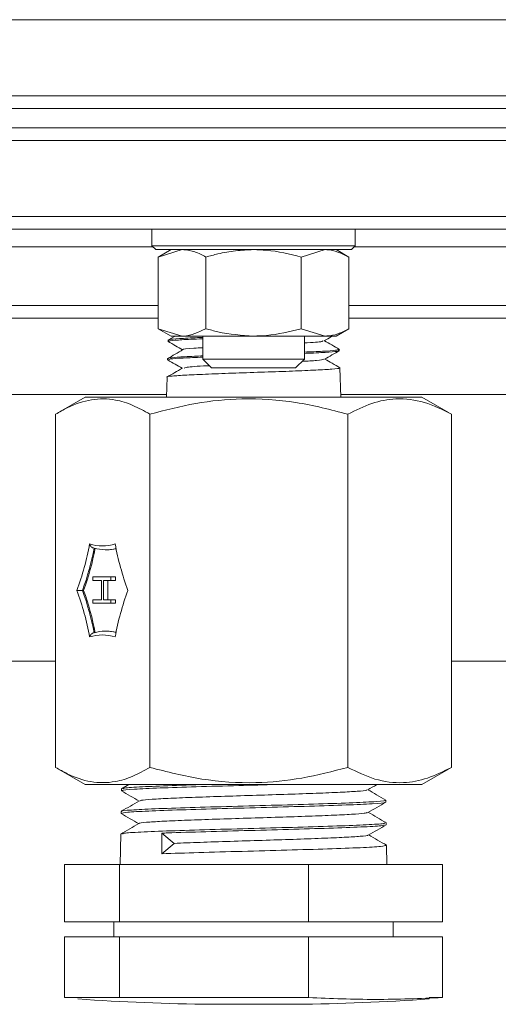
# Model space of a CAD drawing. Units: millimetres. Extents: x 0 to 35765, y 0 to 13284.
# Drawn here: x 1218 to 1256, y 1007 to 1085 of the extents above; entities that cross this region are included whole.
import ezdxf

# ---------------------------------------------------------------- set-up
doc = ezdxf.new("R2010")
doc.units = ezdxf.units.MM
doc.header["$LTSCALE"] = 7

msp = doc.modelspace()

# ---------------------------------------------------------------- linework, layer by layer
at = {"color": 7, "linetype": 'Continuous', "lineweight": 18}
for p, q in [((1117.702, 1084.993), (1355.702, 1084.993)), ((1117.702, 1078.993), (1355.702, 1078.993)), ((1118.702, 1077.993), (1320.14, 1077.993)), ((1118.702, 1077.993), (1354.702, 1077.993)), ((1118.702, 1076.493), (1320.14, 1076.493)), ((1354.701, 1076.493), (1118.702, 1076.493)), ((1355.701, 1075.493), (1117.702, 1075.493)), ((1355.701, 1069.493), (1117.702, 1069.493)), ((1354.701, 1068.493), (1118.702, 1068.493)), ((1228.702, 1068.493), (1228.702, 1067.193)), ((1244.702, 1067.193), (1244.702, 1068.493)), ((1228.702, 1067.193), (1229.002, 1066.893)), ((1228.702, 1067.193), (1244.702, 1067.193)), ((1244.402, 1066.893), (1244.702, 1067.193)), ((1228.786, 1067.108), (1202.522, 1067.108)), ((1244.402, 1066.893), (1229.002, 1066.893)), ((1230.202, 1066.893), (1229.196, 1066.312)), ((1229.196, 1066.312), (1231.072, 1066.893)), ((1240.454, 1066.312), (1242.331, 1066.893)), ((1244.207, 1066.312), (1243.202, 1066.893)), ((1270.881, 1067.108), (1244.617, 1067.108)), ((1229.196, 1066.312), (1229.196, 1060.673)), ((1232.949, 1066.312), (1232.949, 1060.673)), ((1240.454, 1066.312), (1240.454, 1060.673)), ((1244.207, 1066.312), (1244.207, 1060.673)), ((1229.196, 1062.493), (1201.541, 1062.493)), ((1271.862, 1062.493), (1244.207, 1062.493)), ((1229.196, 1060.673), (1230.202, 1060.093)), ((1229.196, 1060.673), (1231.072, 1060.093)), ((1240.454, 1060.673), (1242.331, 1060.093)), ((1243.202, 1060.093), (1244.207, 1060.673)), ((1230.521, 1060.093), (1229.952, 1059.764)), ((1229.981, 1059.774), (1229.978, 1059.669)), ((1230.202, 1060.093), (1231.072, 1060.093)), ((1231.072, 1060.093), (1236.702, 1060.093)), ((1232.702, 1060.093), (1232.702, 1058.283)), ((1236.702, 1060.093), (1242.331, 1060.093)), ((1240.702, 1058.283), (1240.702, 1060.093)), ((1242.331, 1060.093), (1243.202, 1060.093)), ((1243.448, 1058.945), (1243.445, 1059.045)), ((1229.936, 1058.319), (1229.933, 1058.221)), ((1232.702, 1058.283), (1233.392, 1057.593)), ((1232.702, 1058.283), (1240.702, 1058.283)), ((1240.011, 1057.593), (1240.702, 1058.283)), ((1233.392, 1057.593), (1240.011, 1057.593)), ((1243.562, 1055.293), (1243.49, 1057.593)), ((1229.89, 1056.862), (1229.842, 1055.293)), ((1223.452, 1055.293), (1221.351, 1054.08)), ((1249.952, 1055.293), (1223.452, 1055.293)), ((1252.052, 1054.08), (1249.952, 1055.293)), ((1252.026, 1054.076), (1252.284, 1053.943)), ((1221.119, 1053.943), (1221.119, 1026.143)), ((1228.538, 1053.943), (1228.538, 1026.143)), ((1244.121, 1053.943), (1244.121, 1026.143)), ((1252.284, 1053.943), (1252.284, 1026.143)), ((1225.065, 1043.272), (1225.153, 1043.272)), ((1224.045, 1040.862), (1224.045, 1041.131)), ((1224.045, 1041.131), (1225.473, 1041.131)), ((1224.741, 1040.862), (1224.045, 1040.862)), ((1224.741, 1039.323), (1224.741, 1040.862)), ((1224.887, 1040.862), (1224.887, 1039.323)), ((1225.473, 1040.862), (1224.887, 1040.862)), ((1225.239, 1040.862), (1225.239, 1039.323)), ((1225.825, 1041.131), (1225.473, 1041.131)), ((1225.473, 1041.131), (1225.473, 1040.862)), ((1225.825, 1040.862), (1225.473, 1040.862)), ((1225.825, 1041.131), (1225.825, 1040.862)), ((1223.321, 1040.071), (1223.233, 1040.071)), ((1224.045, 1039.054), (1224.045, 1039.323)), ((1224.045, 1039.323), (1224.741, 1039.323)), ((1224.887, 1039.323), (1225.473, 1039.323)), ((1225.473, 1039.323), (1225.473, 1039.054)), ((1225.825, 1039.323), (1225.473, 1039.323)), ((1225.825, 1039.323), (1225.825, 1039.054)), ((1225.473, 1039.054), (1224.045, 1039.054)), ((1225.825, 1039.054), (1225.473, 1039.054)), ((1225.153, 1036.869), (1225.065, 1036.869)), ((1216.846, 1034.493), (1221.119, 1034.493)), ((1252.284, 1034.493), (1256.687, 1034.493)), ((1252.284, 1026.143), (1252.026, 1026.01)), ((1221.351, 1026.005), (1223.452, 1024.793)), ((1249.952, 1024.793), (1252.052, 1026.005)), ((1249.952, 1024.793), (1223.452, 1024.793)), ((1226.883, 1024.793), (1226.306, 1024.459)), ((1226.306, 1024.455), (1226.303, 1024.3)), ((1247.116, 1023.41), (1247.113, 1023.564)), ((1226.274, 1022.674), (1226.272, 1022.518)), ((1226.273, 1022.512), (1226.356, 1022.5)), ((1247.147, 1021.63), (1247.144, 1021.785)), ((1226.243, 1020.894), (1226.202, 1018.493)), ((1229.473, 1019.342), (1229.493, 1020.967)), ((1230.453, 1020.163), (1229.493, 1020.967)), ((1229.473, 1019.342), (1230.453, 1020.163)), ((1247.202, 1018.493), (1247.175, 1020.003)), ((1221.829, 1018.493), (1221.829, 1013.993)), ((1226.154, 1018.493), (1221.829, 1018.493)), ((1241.026, 1018.493), (1226.154, 1018.493)), ((1226.154, 1018.493), (1226.154, 1013.993)), ((1241.026, 1018.493), (1241.026, 1013.993)), ((1251.574, 1018.493), (1241.026, 1018.493)), ((1251.574, 1018.493), (1251.574, 1013.993)), ((1221.829, 1013.993), (1226.154, 1013.993)), ((1225.702, 1013.993), (1225.702, 1012.793)), ((1226.154, 1013.993), (1241.026, 1013.993)), ((1241.026, 1013.993), (1251.574, 1013.993)), ((1247.702, 1012.793), (1247.702, 1013.993)), ((1221.829, 1012.793), (1221.829, 1008.029)), ((1226.154, 1012.793), (1221.829, 1012.793)), ((1226.154, 1012.793), (1226.154, 1008.029)), ((1241.026, 1012.793), (1226.154, 1012.793)), ((1241.026, 1012.793), (1241.026, 1008.029)), ((1251.574, 1012.793), (1241.026, 1012.793)), ((1251.574, 1012.793), (1251.574, 1008.029)), ((1221.829, 1008.029), (1226.154, 1008.029)), ((1226.154, 1008.029), (1241.026, 1008.029)), ((1251.574, 1008.029), (1250.515, 1008.029)), ((1240.022, 1007.493), (1233.381, 1007.493))]:
    msp.add_line(p, q, dxfattribs=at)
at = {"color": 7, "linetype": 'Continuous', "lineweight": 18, "flags": 128}
for points in [[(1201.541, 1061.493), (1203.171, 1061.493), (1205.955, 1061.493), (1208.979, 1061.493), (1212.221, 1061.493), (1215.654, 1061.493), (1219.251, 1061.493), (1222.985, 1061.493), (1226.827, 1061.493), (1229.196, 1061.493)], [(1244.207, 1061.493), (1246.576, 1061.493), (1250.418, 1061.493), (1254.152, 1061.493), (1257.75, 1061.493), (1261.182, 1061.493), (1264.424, 1061.493), (1267.448, 1061.493), (1270.232, 1061.493), (1271.862, 1061.493)], [(1190.952, 1055.493), (1191.05, 1055.493), (1191.494, 1055.493), (1192.291, 1055.493), (1193.437, 1055.493), (1194.922, 1055.493), (1196.735, 1055.493), (1198.86, 1055.493), (1201.282, 1055.493), (1203.981, 1055.493), (1206.937, 1055.493), (1210.126, 1055.493), (1213.523, 1055.493), (1217.102, 1055.493), (1220.834, 1055.493), (1224.691, 1055.493), (1228.642, 1055.493), (1229.848, 1055.493)], [(1243.555, 1055.493), (1244.761, 1055.493), (1248.712, 1055.493), (1252.569, 1055.493), (1256.301, 1055.493), (1259.88, 1055.493), (1263.277, 1055.493), (1266.466, 1055.493), (1269.422, 1055.493), (1272.121, 1055.493), (1274.543, 1055.493), (1276.668, 1055.493), (1278.481, 1055.493), (1279.966, 1055.493), (1281.112, 1055.493), (1281.909, 1055.493), (1282.353, 1055.493), (1282.451, 1055.493)]]:
    msp.add_lwpolyline(points, dxfattribs=at)
at = {"color": 7, "linetype": 'Continuous', "lineweight": 18}
for centre, radius, start, end in [((1203.376, 1047.376), 20.74, 339.37661, 349.89336), ((1203.299, 1047.341), 21.218, 339.9613, 349.30867), ((1203.387, 1047.341), 21.218, 339.9613, 349.30867), ((1224.802, 1046.749), 3.177, 251.51553, 288.48447), ((1225.065, 1046.498), 3.226, 253.51134, 284.59772), ((1225.149, 1046.511), 3.239, 270.07206, 283.07222), ((1246.227, 1047.376), 20.74, 190.10664, 200.62339), ((1203.376, 1032.765), 20.74, 10.10664, 20.62339), ((1203.299, 1032.8), 21.218, 10.69133, 20.0387), ((1203.387, 1032.8), 21.218, 10.69133, 20.0387), ((1246.227, 1032.765), 20.74, 159.37661, 169.89336), ((1224.802, 1033.392), 3.177, 71.51553, 108.48447), ((1225.065, 1033.643), 3.226, 75.40228, 106.48866), ((1225.149, 1033.63), 3.239, 76.92778, 89.92794), ((1235.041, 1178.654), 171.169, 265.9243, 269.4442), ((1238.362, 1178.654), 171.169, 270.5558, 274.07345)]:
    msp.add_arc(centre, radius, start, end, dxfattribs=at)
for points, knots in [([(1231.072, 1066.893), (1231.117, 1066.892), (1231.454, 1066.887), (1232.089, 1066.76), (1232.66, 1066.462), (1232.949, 1066.312)], [0, 0, 0, 0, 0.070077, 0.530778, 1, 1, 1, 1]), ([(1232.949, 1066.312), (1233.264, 1066.398), (1234.031, 1066.606), (1235.284, 1066.839), (1236.227, 1066.875), (1236.702, 1066.893)], [0, 0, 0, 0, 0.257243, 0.62638, 1, 1, 1, 1]), ([(1236.702, 1066.893), (1237.043, 1066.884), (1238.313, 1066.852), (1239.55, 1066.54), (1240.454, 1066.312)], [0, 0, 0, 0, 0.2686336, 1, 1, 1, 1]), ([(1242.331, 1066.893), (1242.375, 1066.892), (1243.009, 1066.884), (1243.63, 1066.588), (1244.207, 1066.312)], [0, 0, 0, 0, 0.070215, 1, 1, 1, 1]), ([(1229.196, 1061.494), (1229.136, 1061.494), (1226.521, 1061.494), (1221.588, 1061.494), (1214.589, 1061.494), (1208.37, 1061.494), (1203.941, 1061.494), (1202.016, 1061.494), (1201.541, 1061.494)], [0, 0, 0, 0, 0.0055171, 0.238846, 0.4655991, 0.6989279, 0.925681, 1, 1, 1, 1]), ([(1271.862, 1061.494), (1271.33, 1061.494), (1269.289, 1061.494), (1264.772, 1061.494), (1258.446, 1061.494), (1251.539, 1061.494), (1246.618, 1061.494), (1244.207, 1061.494)], [0, 0, 0, 0, 0.082441, 0.315765, 0.542513, 0.775836, 1, 1, 1, 1]), ([(1231.072, 1060.093), (1231.117, 1060.093), (1231.75, 1060.102), (1232.371, 1060.398), (1232.949, 1060.673)], [0, 0, 0, 0, 0.070215, 1, 1, 1, 1]), ([(1232.949, 1060.673), (1233.264, 1060.586), (1234.487, 1060.245), (1235.758, 1060.158), (1236.702, 1060.093)], [0, 0, 0, 0, 0.257551, 1, 1, 1, 1]), ([(1236.702, 1060.093), (1237.043, 1060.101), (1238.313, 1060.134), (1239.55, 1060.445), (1240.454, 1060.673)], [0, 0, 0, 0, 0.268634, 1, 1, 1, 1]), ([(1242.331, 1060.093), (1242.375, 1060.094), (1242.712, 1060.099), (1243.347, 1060.226), (1243.919, 1060.523), (1244.207, 1060.673)], [0, 0, 0, 0, 0.0700769, 0.5307777, 1, 1, 1, 1]), ([(1229.976, 1059.662), (1230.171, 1059.549), (1230.55, 1059.33), (1230.929, 1059.11), (1231.112, 1059.004)], [0, 0, 0, 0, 0.514288, 1, 1, 1, 1]), ([(1230.085, 1059.651), (1230.041, 1059.662), (1229.891, 1059.7), (1230.458, 1059.753), (1231.425, 1059.829), (1232.375, 1059.866), (1232.702, 1059.878)], [0, 0, 0, 0, 0.140042, 0.481226, 0.822001, 1, 1, 1, 1]), ([(1232.702, 1059.99), (1232.158, 1059.962), (1231.051, 1059.906), (1230.12, 1059.841), (1230.066, 1059.793), (1230.043, 1059.772)], [0, 0, 0, 0, 0.349887, 0.712297, 1, 1, 1, 1]), ([(1242.109, 1059.708), (1242.12, 1059.696), (1242.167, 1059.649), (1241.556, 1059.597), (1240.779, 1059.557), (1240.702, 1059.553)], [0, 0, 0, 0, 0.227875, 0.923198, 1, 1, 1, 1]), ([(1242.243, 1059.708), (1242.438, 1059.821), (1242.659, 1059.949), (1242.88, 1060.077), (1242.907, 1060.093)], [0, 0, 0, 0, 0.879965, 1, 1, 1, 1]), ([(1243.463, 1059.039), (1243.261, 1059.156), (1242.865, 1059.386), (1242.469, 1059.615), (1242.275, 1059.727)], [0, 0, 0, 0, 0.510781, 1, 1, 1, 1]), ([(1231.142, 1059.021), (1230.94, 1058.904), (1230.536, 1058.669), (1230.132, 1058.435), (1229.93, 1058.318)], [0, 0, 0, 0, 0.499917, 1, 1, 1, 1]), ([(1232.702, 1059.175), (1232.461, 1059.162), (1231.577, 1059.112), (1231.043, 1059.061), (1231.168, 1059.023), (1231.174, 1059.021)], [0, 0, 0, 0, 0.26183, 0.960529, 1, 1, 1, 1]), ([(1243.41, 1059.044), (1243.363, 1059.022), (1243.264, 1058.976), (1242.285, 1058.894), (1241.203, 1058.851), (1240.702, 1058.83)], [0, 0, 0, 0, 0.324722, 0.687192, 1, 1, 1, 1]), ([(1240.702, 1058.728), (1240.875, 1058.734), (1241.704, 1058.764), (1242.684, 1058.831), (1243.434, 1058.893), (1243.372, 1058.93), (1243.352, 1058.942)], [0, 0, 0, 0, 0.096269, 0.459754, 0.82298, 1, 1, 1, 1]), ([(1242.289, 1058.263), (1242.484, 1058.376), (1242.874, 1058.602), (1243.264, 1058.828), (1243.459, 1058.941)], [0, 0, 0, 0, 0.4998975, 1, 1, 1, 1]), ([(1229.941, 1058.208), (1230.136, 1058.095), (1230.513, 1057.877), (1230.891, 1057.658), (1231.073, 1057.552)], [0, 0, 0, 0, 0.516186, 1, 1, 1, 1]), ([(1232.702, 1058.531), (1232.482, 1058.521), (1231.614, 1058.484), (1230.629, 1058.433), (1229.929, 1058.364), (1230.006, 1058.327), (1230.029, 1058.316)], [0, 0, 0, 0, 0.122539, 0.485908, 0.849276, 1, 1, 1, 1]), ([(1229.99, 1058.22), (1230.019, 1058.242), (1230.083, 1058.293), (1231.038, 1058.354), (1232.156, 1058.41), (1232.702, 1058.437)], [0, 0, 0, 0, 0.294896, 0.655775, 1, 1, 1, 1]), ([(1242.242, 1058.264), (1242.137, 1058.232), (1241.955, 1058.175), (1240.942, 1058.118), (1240.512, 1058.094)], [0, 0, 0, 0, 0.576334, 1, 1, 1, 1]), ([(1243.493, 1057.597), (1243.291, 1057.714), (1242.898, 1057.941), (1242.505, 1058.168), (1242.315, 1058.279)], [0, 0, 0, 0, 0.514936, 1, 1, 1, 1]), ([(1243.414, 1057.59), (1243.436, 1057.583), (1243.542, 1057.55), (1242.956, 1057.484), (1241.694, 1057.419), (1239.811, 1057.329), (1237.591, 1057.256), (1235.263, 1057.181), (1233.103, 1057.093), (1231.324, 1057.028), (1230.238, 1056.939), (1229.773, 1056.889), (1229.899, 1056.863), (1229.904, 1056.862)], [0, 0, 0, 0, 0.029316, 0.136634, 0.243903, 0.351246, 0.458666, 0.566028, 0.673534, 0.781006, 0.888526, 0.996145, 1, 1, 1, 1]), ([(1231.097, 1057.566), (1230.895, 1057.449), (1230.491, 1057.215), (1230.086, 1056.981), (1229.884, 1056.864)], [0, 0, 0, 0, 0.49989, 1, 1, 1, 1]), ([(1233.226, 1057.759), (1233.065, 1057.751), (1232.149, 1057.708), (1231.301, 1057.643), (1231.258, 1057.587), (1231.243, 1057.566)], [0, 0, 0, 0, 0.119218, 0.67815, 1, 1, 1, 1]), ([(1228.538, 1053.943), (1228.094, 1054.192), (1227.201, 1054.691), (1225.663, 1055.163), (1223.922, 1055.183), (1222.349, 1054.648), (1221.424, 1054.117), (1221.119, 1053.943)], [0, 0, 0, 0, 0.183239, 0.368054, 0.617681, 0.874044, 1, 1, 1, 1]), ([(1244.121, 1053.943), (1242.768, 1054.291), (1240.034, 1054.995), (1235.983, 1055.253), (1232.11, 1054.875), (1229.736, 1054.255), (1228.538, 1053.943)], [0, 0, 0, 0, 0.264608, 0.534954, 0.765347, 1, 1, 1, 1]), ([(1252.284, 1053.943), (1251.576, 1054.291), (1250.143, 1054.995), (1248.021, 1055.253), (1245.992, 1054.875), (1244.748, 1054.255), (1244.121, 1053.943)], [0, 0, 0, 0, 0.264608, 0.534954, 0.765347, 1, 1, 1, 1]), ([(1223.794, 1043.736), (1223.795, 1043.735), (1223.806, 1043.695), (1223.839, 1043.615), (1223.912, 1043.519), (1223.993, 1043.453), (1224.072, 1043.413), (1224.123, 1043.407), (1224.149, 1043.405)], [0, 0, 0, 0, 0.006534, 0.261494, 0.511889, 0.682208, 0.840851, 1, 1, 1, 1]), ([(1222.787, 1040.071), (1222.788, 1040.071), (1222.81, 1040.071), (1222.865, 1040.071), (1222.965, 1040.071), (1223.064, 1040.071), (1223.153, 1040.071), (1223.206, 1040.071), (1223.233, 1040.071)], [0, 0, 0, 0, 0.006534, 0.261494, 0.511889, 0.682208, 0.840851, 1, 1, 1, 1]), ([(1224.149, 1036.736), (1224.123, 1036.734), (1224.072, 1036.728), (1223.993, 1036.688), (1223.912, 1036.622), (1223.839, 1036.526), (1223.806, 1036.446), (1223.795, 1036.406), (1223.794, 1036.405)], [0, 0, 0, 0, 0.159149, 0.317792, 0.488111, 0.738506, 0.993466, 1, 1, 1, 1]), ([(1221.119, 1026.143), (1221.424, 1025.968), (1222.334, 1025.447), (1223.906, 1024.906), (1225.643, 1024.917), (1227.196, 1025.392), (1228.09, 1025.892), (1228.538, 1026.143)], [0, 0, 0, 0, 0.125956, 0.375903, 0.631944, 0.815037, 1, 1, 1, 1]), ([(1228.538, 1026.143), (1229.891, 1025.795), (1232.625, 1025.091), (1236.676, 1024.833), (1240.549, 1025.211), (1242.923, 1025.83), (1244.121, 1026.143)], [0, 0, 0, 0, 0.264608, 0.534954, 0.765347, 1, 1, 1, 1]), ([(1244.121, 1026.143), (1244.829, 1025.795), (1246.262, 1025.091), (1248.384, 1024.833), (1250.413, 1025.211), (1251.656, 1025.83), (1252.284, 1026.143)], [0, 0, 0, 0, 0.264608, 0.534954, 0.765347, 1, 1, 1, 1]), ([(1238.518, 1024.793), (1237.526, 1024.766), (1235.369, 1024.707), (1232.11, 1024.615), (1229.194, 1024.52), (1227.201, 1024.424), (1226.251, 1024.351), (1226.397, 1024.308), (1226.432, 1024.298)], [0, 0, 0, 0, 0.164471, 0.357585, 0.550732, 0.743916, 0.937128, 1, 1, 1, 1]), ([(1226.46, 1024.465), (1226.448, 1024.478), (1226.407, 1024.524), (1227.588, 1024.601), (1229.787, 1024.697), (1231.89, 1024.761), (1232.941, 1024.793)], [0, 0, 0, 0, 0.126065, 0.417587, 0.709067, 1, 1, 1, 1]), ([(1245.684, 1024.372), (1245.918, 1024.507), (1246.161, 1024.647), (1246.403, 1024.788), (1246.412, 1024.793)], [0, 0, 0, 0, 0.96354, 1, 1, 1, 1]), ([(1226.302, 1024.292), (1226.536, 1024.156), (1226.996, 1023.89), (1227.457, 1023.624), (1227.683, 1023.493)], [0, 0, 0, 0, 0.508036, 1, 1, 1, 1]), ([(1245.6, 1024.372), (1245.607, 1024.361), (1245.63, 1024.324), (1244.942, 1024.261), (1243.609, 1024.182), (1241.701, 1024.103), (1239.421, 1024.024), (1236.927, 1023.945), (1234.416, 1023.867), (1232.082, 1023.788), (1230.092, 1023.709), (1228.648, 1023.63), (1227.848, 1023.565), (1227.815, 1023.525), (1227.804, 1023.513)], [0, 0, 0, 0, 0.037611, 0.129264, 0.220937, 0.312624, 0.404319, 0.496034, 0.587763, 0.6795, 0.771257, 0.863029, 0.954808, 1, 1, 1, 1]), ([(1247.106, 1023.573), (1246.867, 1023.711), (1246.4, 1023.981), (1245.933, 1024.251), (1245.704, 1024.383)], [0, 0, 0, 0, 0.51125, 1, 1, 1, 1]), ([(1226.358, 1022.673), (1226.332, 1022.678), (1226.151, 1022.715), (1226.965, 1022.785), (1228.789, 1022.881), (1231.613, 1022.976), (1234.981, 1023.071), (1238.551, 1023.167), (1241.902, 1023.263), (1244.696, 1023.359), (1246.473, 1023.454), (1247.253, 1023.522), (1247.067, 1023.558), (1247.044, 1023.562)], [0, 0, 0, 0, 0.018384, 0.12592, 0.233436, 0.340932, 0.448414, 0.55588, 0.66333, 0.770761, 0.878171, 0.985566, 1, 1, 1, 1]), ([(1227.717, 1023.513), (1227.479, 1023.375), (1227.001, 1023.099), (1226.524, 1022.823), (1226.285, 1022.685)], [0, 0, 0, 0, 0.499967, 1, 1, 1, 1]), ([(1247.005, 1023.393), (1247.022, 1023.386), (1247.123, 1023.348), (1246.149, 1023.278), (1244.134, 1023.182), (1241.179, 1023.086), (1237.745, 1022.99), (1234.186, 1022.895), (1230.905, 1022.8), (1228.302, 1022.704), (1226.581, 1022.61), (1226.393, 1022.548), (1226.301, 1022.517)], [0, 0, 0, 0, 0.022342, 0.131547, 0.240767, 0.350006, 0.459264, 0.568541, 0.677834, 0.787142, 0.896467, 1, 1, 1, 1]), ([(1245.706, 1022.586), (1245.94, 1022.722), (1246.408, 1022.992), (1246.876, 1023.262), (1247.11, 1023.398)], [0, 0, 0, 0, 0.499973, 1, 1, 1, 1]), ([(1226.281, 1022.506), (1226.515, 1022.37), (1226.972, 1022.106), (1227.429, 1021.842), (1227.652, 1021.713)], [0, 0, 0, 0, 0.511955, 1, 1, 1, 1]), ([(1245.643, 1022.587), (1245.593, 1022.567), (1245.477, 1022.52), (1244.49, 1022.448), (1242.902, 1022.369), (1240.814, 1022.29), (1238.414, 1022.212), (1235.882, 1022.133), (1233.41, 1022.054), (1231.196, 1021.975), (1229.388, 1021.896), (1228.202, 1021.818), (1227.648, 1021.76), (1227.714, 1021.729), (1227.724, 1021.725)], [0, 0, 0, 0, 0.069154, 0.160528, 0.251909, 0.34331, 0.434725, 0.526148, 0.617591, 0.709048, 0.800513, 0.891998, 0.983496, 1, 1, 1, 1]), ([(1247.142, 1021.79), (1246.903, 1021.928), (1246.435, 1022.199), (1245.966, 1022.47), (1245.736, 1022.603)], [0, 0, 0, 0, 0.509151, 1, 1, 1, 1]), ([(1227.672, 1021.725), (1227.433, 1021.587), (1226.956, 1021.31), (1226.478, 1021.034), (1226.24, 1020.896)], [0, 0, 0, 0, 0.4999662, 1, 1, 1, 1]), ([(1226.377, 1020.902), (1226.408, 1020.924), (1226.485, 1020.978), (1227.952, 1021.063), (1230.414, 1021.159), (1233.628, 1021.255), (1237.178, 1021.351), (1240.671, 1021.446), (1243.73, 1021.541), (1245.937, 1021.637), (1247.099, 1021.717), (1247.022, 1021.766), (1246.996, 1021.783)], [0, 0, 0, 0, 0.074621, 0.183282, 0.291928, 0.400558, 0.509168, 0.617758, 0.726332, 0.834891, 0.943434, 1, 1, 1, 1]), ([(1246.983, 1021.611), (1246.963, 1021.592), (1246.909, 1021.542), (1245.525, 1021.461), (1243.114, 1021.366), (1239.924, 1021.27), (1236.383, 1021.174), (1232.88, 1021.078), (1230.643, 1021.009), (1229.637, 1020.972), (1229.493, 1020.967)], [0, 0, 0, 0, 0.084029, 0.23251, 0.381015, 0.52954, 0.678087, 0.826659, 0.975257, 1, 1, 1, 1]), ([(1245.734, 1020.804), (1245.968, 1020.94), (1246.436, 1021.21), (1246.904, 1021.481), (1247.138, 1021.616)], [0, 0, 0, 0, 0.4999618, 1, 1, 1, 1]), ([(1245.691, 1020.804), (1245.697, 1020.801), (1245.744, 1020.771), (1245.162, 1020.714), (1243.946, 1020.636), (1242.105, 1020.557), (1239.866, 1020.478), (1237.377, 1020.399), (1234.845, 1020.32), (1232.421, 1020.242), (1231.109, 1020.189), (1230.453, 1020.163)], [0, 0, 0, 0, 0.017274, 0.140044, 0.262841, 0.385657, 0.508484, 0.631337, 0.754209, 0.877088, 1, 1, 1, 1]), ([(1247.177, 1020.008), (1246.938, 1020.146), (1246.468, 1020.418), (1245.998, 1020.69), (1245.766, 1020.823)], [0, 0, 0, 0, 0.507972, 1, 1, 1, 1]), ([(1229.473, 1019.342), (1230.408, 1019.374), (1232.277, 1019.438), (1235.799, 1019.533), (1239.361, 1019.629), (1242.645, 1019.725), (1245.224, 1019.821), (1246.895, 1019.913), (1247.051, 1019.974), (1247.125, 1020.003)], [0, 0, 0, 0, 0.144819, 0.289639, 0.434432, 0.579203, 0.723949, 0.868669, 1, 1, 1, 1])]:
    msp.add_open_spline(points, degree=3, knots=knots, dxfattribs=at)
msp.add_open_spline([(1241.026, 1008.029), (1242.784, 1007.953), (1246.3, 1007.802), (1249.816, 1007.953), (1251.574, 1008.029)], degree=3, dxfattribs=at)

doc.saveas('drawing.dxf')
